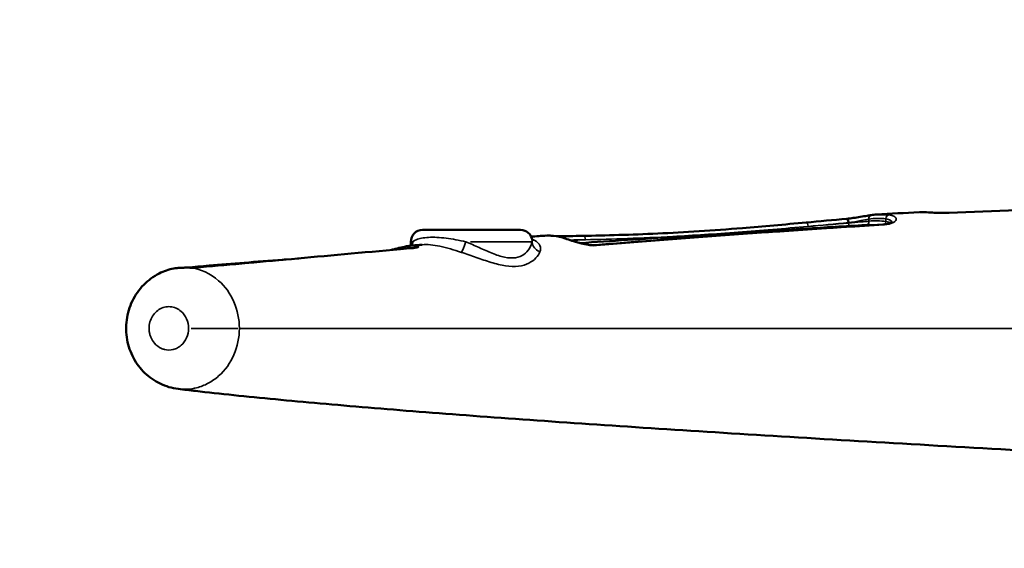
# Model space of a CAD drawing. Units: millimetres. Extents: x 0 to 23569, y 0 to 18464.
# Drawn here: x 2502 to 3002, y 8445 to 8714 of the extents above; entities that cross this region are included whole.
import ezdxf

# ---------------------------------------------------------------- set-up
doc = ezdxf.new("R2010")
doc.units = ezdxf.units.MM
doc.layers.add('MD_Visible', color=7, linetype='Continuous', lineweight=50)
doc.layers.add('MD_Visible Narrow', color=7, linetype='Continuous', lineweight=35)
doc.styles.get("Standard").update_dxf_attribs({"font": 'arial.ttf'})
doc.dimstyles.new('DİLARA 5', dxfattribs={"dimtxt": 250, "dimasz": 100, "dimexe": 0, "dimexo": 100, "dimgap": 50, "dimtad": 2, "dimdec": 0, "dimlfac": 0.1, "dimrnd": 5, "dimtxsty": 'Standard', "dimcen": 0, "dimse1": 1, "dimse2": 1, "dimclrd": 256, "dimadec": 0, "dimazin": 0, "dimtfac": 1, "dimtdec": 0, "dimtix": 1, "dimtmove": 0, "dimatfit": 3, "dimfxl": 1, "dimarcsym": 0})

# ---------------------------------------------------------------- blocks, each defined once
blk = doc.blocks.new('CustomObjectsInViewport14_0')
at = {"layer": 'MD_Visible'}
for p, q in [((2706.5, 8606.69), (2756.27, 8606.69)), ((2700.5, 8598.7), (2700.5, 8600.69))]:
    blk.add_line(p, q, dxfattribs=at)
at = {"layer": 'MD_Visible', "extrusion": (0, 0, -1)}
for centre, start, end in [((-2706.5, 8600.69), 0, 90), ((-2756.27, 8600.69), 90, 171.8194)]:
    blk.add_arc(centre, 6, start, end, dxfattribs=at)
at = {"layer": 'MD_Visible'}
for centre, ratio, start_param, end_param in [((2922.2, 8610.4), 0.337503, 3.142608, 3.142682), ((2922.2, 8610.4), 0.337503, 1.619851, 3.062463), ((2701.52, 8595.52), 0.771386, 3.137823, 3.141218), ((2701.52, 8595.52), 0.771386, 2.892245, 3.124898)]:
    blk.add_ellipse(centre, major_axis=(0.18, -1.99), ratio=ratio, start_param=start_param, end_param=end_param, dxfattribs=at)
at = {"layer": 'MD_Visible', "extrusion": (0, 0, -1)}
for centre, major_axis, ratio, start_param, end_param in [((2959.14, 8613.78), (0.06, -2), 0.888142, 3.138832, 3.140544), ((2959.14, 8613.78), (0.06, -2), 0.888142, 3.140639, 3.141152), ((2583.45, 8585.44), (0.1, -2), 0.429874, 3.021698, 3.13174), ((2583.45, 8585.44), (0.1, -2), 0.429874, 3.137853, 3.140508)]:
    blk.add_ellipse(centre, major_axis=major_axis, ratio=ratio, start_param=start_param, end_param=end_param, dxfattribs=at)
at = {"layer": 'MD_Visible'}
for points in [[(2973.91, 8615.34), (2996.71, 8616.32), (3020.06, 8617.18), (3043.72, 8617.85)], [(2901.35, 8610.47), (2908.14, 8611.1), (2915.04, 8611.74), (2922.01, 8612.39)], [(2934.29, 8614.22), (2935.24, 8614.36), (2936.19, 8614.45), (2937.14, 8614.51)], [(2937.15, 8614.51), (2937.14, 8614.51), (2937.14, 8614.51), (2937.14, 8614.51)], [(2937.15, 8614.51), (2944.27, 8614.93), (2951.45, 8615.35), (2958.68, 8615.77)], [(2943.25, 8614.3), (2941.22, 8614.56), (2939.18, 8614.63), (2937.15, 8614.51)], [(2761.68, 8603.3), (2764.21, 8603.48), (2766.75, 8603.66), (2769.31, 8603.84)], [(2772.92, 8603.68), (2774.97, 8603.47), (2777.01, 8603.02), (2778.99, 8602.35)], [(2774.62, 8603.45), (2778.87, 8603.54), (2783.27, 8603.61), (2787.8, 8603.69)], [(2700.16, 8598.66), (2700.57, 8598.71), (2700.95, 8598.75), (2701.31, 8598.78)], [(2701.35, 8598.78), (2701.34, 8598.78), (2701.32, 8598.78), (2701.31, 8598.78)], [(2701.35, 8598.78), (2702.96, 8598.91), (2704.58, 8599.04), (2706.21, 8599.17)], [(2762.21, 8601.54), (2762.24, 8601.35), (2762.32, 8601.2), (2762.32, 8601.2)], [(2690.17, 8596.41), (2690.18, 8596.41), (2690.18, 8596.42), (2690.19, 8596.42)], [(2699.12, 8597.24), (2699.12, 8597.24), (2699.12, 8597.24), (2699.12, 8597.23)], [(2583.26, 8587.43), (2583.28, 8587.43), (2583.3, 8587.43), (2583.33, 8587.43)], [(2586.83, 8587.54), (2590.44, 8587.88), (2594.19, 8588.21), (2598.09, 8588.55)], [(2643.02, 8592.11), (2643.21, 8592.12), (2643.4, 8592.13), (2643.6, 8592.15)], [(2598.19, 8584.28), (2598.19, 8584.28), (2598.2, 8584.28), (2598.2, 8584.28)], [(2606.94, 8536.84), (2606.94, 8536.84), (2606.94, 8536.84), (2606.93, 8536.84)]]:
    blk.add_open_spline(points, degree=3, dxfattribs=at)
for points, knots in [([(2922.01, 8612.39), (2923.06, 8612.48), (2924.18, 8612.62), (2926.47, 8612.94), (2927.66, 8613.13), (2930.02, 8613.53), (2931.21, 8613.73), (2933, 8614.03), (2933.68, 8614.14), (2934.29, 8614.22)], [0, 0, 0, 0, 0.337963, 0.337963, 0.693092, 0.693092, 1.077403, 1.077403, 1.33092, 1.33092, 1.33092, 1.33092]), ([(2959.09, 8615.78), (2959.56, 8615.8), (2960.11, 8615.79), (2961.79, 8615.73), (2963.08, 8615.65), (2965.71, 8615.5), (2967.03, 8615.42), (2969.63, 8615.31), (2970.94, 8615.29), (2972.77, 8615.31), (2973.35, 8615.32), (2973.91, 8615.34)], [0, 0, 0, 0, 0.278484, 0.278484, 0.757725, 0.757725, 1.163391, 1.163391, 1.543935, 1.543935, 1.724521, 1.724521, 1.724521, 1.724521]), ([(2786.42, 8600.01), (2802.25, 8601.09), (2818.61, 8602.18), (2857.05, 8604.65), (2879.49, 8606.05), (2912.79, 8608.06), (2923.15, 8608.68), (2933.62, 8609.29)], [1.772498, 1.772498, 1.772498, 1.772498, 7.976534, 7.976534, 15.961849, 15.961849, 19.501611, 19.501611, 19.501611, 19.501611]), ([(2787.8, 8603.69), (2799.6, 8603.91), (2812.42, 8604.24), (2839.55, 8605.48), (2853.95, 8606.43), (2879.44, 8608.48), (2890.28, 8609.45), (2901.35, 8610.47)], [0, 0, 0, 0, 5.207713, 5.207713, 10.398231, 10.398231, 14.034764, 14.034764, 14.034764, 14.034764]), ([(2794.15, 8598.96), (2813.36, 8600.58), (2833.48, 8602.15), (2875.21, 8605.19), (2896.89, 8606.66), (2926.16, 8608.54), (2933.21, 8608.99), (2940.31, 8609.43)], [0, 0, 0, 0, 7.665101, 7.665101, 15.336523, 15.336523, 17.736947, 17.736947, 17.736947, 17.736947]), ([(2940.31, 8609.43), (2941.18, 8609.48), (2941.99, 8609.6), (2943.34, 8609.91), (2943.91, 8610.11), (2944.36, 8610.33), (2944.41, 8610.36), (2944.46, 8610.39)], [0, 0, 0, 0, 0.3026734, 0.3026734, 0.6064466, 0.6064466, 0.652294, 0.652294, 0.652294, 0.652294]), ([(2944.46, 8610.39), (2944.79, 8610.56), (2944.97, 8610.73), (2945.02, 8610.79), (2945.03, 8610.8), (2945.03, 8610.8)], [0, 0, 0, 0, 0.2896463, 0.2896463, 0.337947, 0.337947, 0.337947, 0.337947]), ([(2769.69, 8603.85), (2770.03, 8603.86), (2770.4, 8603.86), (2771.42, 8603.81), (2772.13, 8603.76), (2772.91, 8603.68)], [0.0849352, 0.0849352, 0.0849352, 0.0849352, 0.3003714, 0.3003714, 0.6129132, 0.6129132, 0.6129132, 0.6129132]), ([(2779.02, 8602.34), (2780, 8602), (2781.13, 8601.62), (2782.99, 8601.02), (2783.68, 8600.81), (2784.38, 8600.59)], [0, 0, 0, 0, 0.4087344, 0.4087344, 0.6337811, 0.6337811, 0.6337811, 0.6337811]), ([(2591.08, 8587.5), (2606.2, 8588.91), (2622.51, 8590.34), (2657.27, 8593.48), (2675.75, 8595.18), (2697.27, 8597.14), (2699.3, 8597.32), (2701.34, 8597.51)], [0, 0, 0, 0, 9.350604, 9.350604, 18.683013, 18.683013, 19.64781, 19.64781, 19.64781, 19.64781]), ([(2690.63, 8596.53), (2690.98, 8596.62), (2691.33, 8596.72), (2692.94, 8597.14), (2694.22, 8597.47), (2696.76, 8598.06), (2698.04, 8598.33), (2699.53, 8598.57), (2699.85, 8598.62), (2700.16, 8598.66)], [0.259645, 0.259645, 0.259645, 0.259645, 0.367855, 0.367855, 0.758257, 0.758257, 1.174534, 1.174534, 1.293106, 1.293106, 1.293106, 1.293106]), ([(2700.16, 8598.66), (2700.02, 8598.64), (2699.88, 8598.58), (2699.75, 8598.49), (2699.64, 8598.41), (2699.55, 8598.31), (2699.46, 8598.19), (2699.44, 8598.16), (2699.41, 8598.12), (2699.39, 8598.08), (2699.29, 8597.91), (2699.22, 8597.72), (2699.17, 8597.51), (2699.16, 8597.49), (2699.16, 8597.46), (2699.15, 8597.44), (2699.14, 8597.39), (2699.14, 8597.35), (2699.13, 8597.31)], [-0.2972641, -0.2972641, -0.2972641, -0.2972641, -0.2297573, -0.2297573, -0.2297573, -0.173712, -0.173712, -0.173712, -0.1561953, -0.1561953, -0.1561953, -0.0868404, -0.0868404, -0.0868404, -0.0780714, -0.0780714, -0.0780714, -0.0642422, -0.0642422, -0.0642422, -0.0642422]), ([(2701.74, 8597.48), (2702.84, 8597.58), (2703.62, 8597.76), (2704.02, 8597.97), (2704.43, 8598.18), (2704.46, 8598.42), (2704.12, 8598.59), (2703.94, 8598.68), (2703.68, 8598.75), (2703.32, 8598.79), (2702.82, 8598.84), (2702.15, 8598.85), (2701.35, 8598.78)], [-7.616466, -7.616466, -7.616466, -7.616466, -7.097162, -7.097162, -7.097162, -6.577858, -6.577858, -6.577858, -6.318206, -6.318206, -6.318206, -5.957474, -5.957474, -5.957474, -5.957474]), ([(2701.39, 8597.51), (2702, 8597.57), (2702.48, 8597.66), (2702.88, 8597.76), (2702.97, 8597.79), (2702.99, 8597.81), (2703, 8597.81), (2703, 8597.81)], [0.0083514, 0.0083514, 0.0083514, 0.0083514, 0.3222843, 0.3222843, 0.4642175, 0.4642175, 0.4901151, 0.4901151, 0.4901151, 0.4901151]), ([(2784.38, 8600.59), (2785.58, 8600.23), (2786.86, 8599.87), (2789.27, 8599.32), (2790.45, 8599.12), (2792.49, 8598.91), (2793.4, 8598.89), (2794.15, 8598.96)], [0, 0, 0, 0, 0.386099, 0.386099, 0.747987, 0.747987, 1.073849, 1.073849, 1.073849, 1.073849]), ([(2580.13, 8587.13), (2580.52, 8587.21), (2580.94, 8587.26), (2581.97, 8587.35), (2582.59, 8587.39), (2583.26, 8587.43)], [0, 0, 0, 0, 0.2080583, 0.2080583, 0.4298911, 0.4298911, 0.4298911, 0.4298911]), ([(2583.35, 8587.44), (2583.92, 8587.46), (2584.54, 8587.49), (2585.81, 8587.53), (2586.48, 8587.54), (2587.55, 8587.54), (2587.98, 8587.53), (2588.39, 8587.51)], [0, 0, 0, 0, 0.1894848, 0.1894848, 0.3847232, 0.3847232, 0.5171852, 0.5171852, 0.5171852, 0.5171852]), ([(2588.39, 8587.51), (2588.95, 8587.49), (2589.48, 8587.48), (2590.14, 8587.47), (2590.34, 8587.47), (2590.75, 8587.48), (2590.95, 8587.49), (2591.08, 8587.5)], [0, 0, 0, 0, 0.1822785, 0.1822785, 0.267803, 0.267803, 0.3851696, 0.3851696, 0.3851696, 0.3851696]), ([(2598.09, 8588.55), (2609.38, 8589.53), (2621.89, 8590.52), (2636.05, 8591.58), (2636.62, 8591.63), (2637.18, 8591.67)], [0, 0, 0, 0, 7.605864, 7.605864, 7.918962, 7.918962, 7.918962, 7.918962]), ([(2582.4, 8525.88), (2579.22, 8526.27), (2576.06, 8527.2), (2570.36, 8529.96), (2567.74, 8531.79), (2563.15, 8536.18), (2561.16, 8538.82), (2558.1, 8544.55), (2557, 8547.71), (2555.81, 8554.22), (2555.74, 8557.66), (2556.64, 8564.3), (2557.61, 8567.58), (2560.53, 8573.6), (2562.5, 8576.41), (2567.12, 8581.11), (2569.82, 8583.1), (2575.06, 8585.74), (2577.57, 8586.61), (2580.13, 8587.13)], [0, 0, 0, 0, 0.971035, 0.971035, 1.916304, 1.916304, 2.888805, 2.888805, 3.869928, 3.869928, 4.875803, 4.875803, 5.879914, 5.879914, 6.88634, 6.88634, 7.872141, 7.872141, 8.662871, 8.662871, 8.662871, 8.662871]), ([(3226.9, 8482.98), (3200.49, 8484.37), (3174.16, 8485.76), (3122.05, 8488.54), (3096.2, 8489.93), (3045.33, 8492.71), (3020.23, 8494.1), (2971.1, 8496.88), (2947, 8498.28), (2900.1, 8501.06), (2877.24, 8502.46), (2833.05, 8505.24), (2811.67, 8506.64), (2770.64, 8509.43), (2750.95, 8510.82), (2713.48, 8513.62), (2695.67, 8515.02), (2662.14, 8517.82), (2646.38, 8519.22), (2617.12, 8522.03), (2603.57, 8523.44), (2588.22, 8525.19), (2585.3, 8525.53), (2582.44, 8525.87)], [0, 0, 0, 0, 7.964663, 7.964663, 15.933357, 15.933357, 23.904759, 23.904759, 31.881152, 31.881152, 39.863065, 39.863065, 47.847122, 47.847122, 55.835569, 55.835569, 63.831711, 63.831711, 71.832997, 71.832997, 79.845227, 79.845227, 81.785914, 81.785914, 81.785914, 81.785914])]:
    blk.add_open_spline(points, degree=3, knots=knots, dxfattribs=at)
at = {"layer": 'MD_Visible Narrow'}
for p, q in [((2922.87, 8610.38), (2922.87, 8610.17)), ((2933.19, 8611.2), (2933.19, 8612.19)), ((2941.85, 8612.25), (2941.85, 8611.01)), ((2701.37, 8600.69), (2700.5, 8600.69)), ((2761.77, 8600.69), (2730.91, 8600.69)), ((2589.01, 8556.69), (2612.65, 8556.69))]:
    blk.add_line(p, q, dxfattribs=at)
for centre, major_axis, ratio, start_param, end_param in [((2934.57, 8612.24), (-0.28, 1.98), 0.689101, 0.072875, 1.399638), ((2934.57, 8612.24), (-0.28, 1.98), 0.689101, 6.28136, 6.282351), ((2923.55, 8610.16), (0.16, -1.99), 0.337794, 4.727119, 5.483692), ((2940.43, 8607.43), (0.12, -2), 0.457436, 2.723202, 3.119956), ((2772.72, 8601.69), (0.21, 1.99), 0.668924, 0.009537, 0.120625), ((2772.72, 8601.69), (0.21, 1.99), 0.668924, 0.002753, 0.003365), ((2778.38, 8600.44), (0.64, 1.89), 0.650612, 0.015739, 0.282164), ((2778.38, 8600.44), (0.64, 1.89), 0.650612, 6.283124, 6.284123), ((2794.31, 8596.97), (0.17, -1.99), 0.656329, 2.616978, 3.113089), ((2583.37, 8585.43), (-0.11, 2), 0.429809, 0.009779, 0.118699), ((2591.27, 8585.51), (0.19, -1.99), 0.873303, 2.911087, 3.128975), ((2598.26, 8586.56), (0.17, -1.99), 0.894656, 2.535579, 3.110568), ((2598.26, 8586.56), (0.17, -1.99), 0.894656, 2.448187, 2.449535)]:
    blk.add_ellipse(centre, major_axis=major_axis, ratio=ratio, start_param=start_param, end_param=end_param, dxfattribs=at)
at = {"layer": 'MD_Visible Narrow', "extrusion": (0, 0, -1)}
for centre, major_axis, ratio, start_param, end_param in [((2943.24, 8612.32), (-0.25, -1.98), 0.68991, 1.55908, 2.894308), ((2973.99, 8613.35), (-0.09, 2), 0.348879, 0.000872, 0.000951), ((2973.99, 8613.35), (-0.09, 2), 0.348879, 0.011243, 0.196505), ((2901.53, 8608.48), (-0.18, 1.99), 0.398014, 0.079673, 1.527137), ((2931.8, 8611.14), (0.22, -1.99), 0.690412, 4.856176, 6.04338), ((2940.47, 8610.94), (-0.32, -1.97), 0.68809, 5.578452, 5.578843), ((2940.47, 8610.94), (-0.32, -1.97), 0.68809, 4.641856, 5.355133), ((2945.41, 8608.63), (-0.96, 1.76), 0.845153, 0.036145, 0.670636), ((2787.84, 8601.7), (-0.04, 2), 0.733236, 0.078782, 1.505218), ((2695.65, 8600.69), (4.98, -3.34), 0.908582, 5.664285, 5.975774), ((2727.94, 8600.69), (-1.99, -5.66), 0.088207, 4.744382, 5.879724), ((2768.08, 8600.69), (-5.85, 1.34), 0.90829, 4.897762, 5.975609), ((2783.8, 8598.68), (-0.58, -1.91), 0.210337, 2.828588, 3.125145), ((2588.32, 8585.52), (0.07, 2), 0.38565, 0.001049, 0.00107), ((2588.32, 8585.52), (0.07, 2), 0.38565, 0.004719, 0.070401)]:
    blk.add_ellipse(centre, major_axis=major_axis, ratio=ratio, start_param=start_param, end_param=end_param, dxfattribs=at)
at = {"layer": 'MD_Visible Narrow'}
for points in [[(2974.05, 8615.31), (2996.87, 8616.28), (3020.19, 8617.12), (3043.86, 8617.77)], [(2933.19, 8612.24), (2936.06, 8612.65), (2938.97, 8612.68), (2941.85, 8612.32)], [(2958.68, 8615.77), (2958.8, 8615.77), (2958.92, 8615.78), (2959.04, 8615.78)], [(2794.86, 8598.72), (2839.2, 8602.53), (2888.3, 8605.98), (2940.71, 8609.26)], [(2902.33, 8608.48), (2909.09, 8609.11), (2915.94, 8609.75), (2922.87, 8610.4)], [(2922.87, 8610.16), (2915.94, 8609.61), (2909.09, 8609.04), (2902.33, 8608.48)], [(2941.85, 8610.94), (2938.98, 8611.4), (2936.07, 8611.47), (2933.19, 8611.14)], [(2933.62, 8609.29), (2934.99, 8609.37), (2936.37, 8609.37), (2937.73, 8609.27)], [(2938.98, 8609.15), (2938.98, 8609.15), (2938.98, 8609.15), (2938.98, 8609.15)], [(2940.71, 8609.26), (2942.82, 8609.39), (2944.56, 8609.86), (2945.65, 8610.49)], [(2944.33, 8610.32), (2943.82, 8610.58), (2942.97, 8610.79), (2941.85, 8610.94)], [(2944.72, 8610.06), (2944.72, 8610.06), (2944.72, 8610.06), (2944.72, 8610.06)], [(2944.91, 8610.54), (2944.91, 8610.54), (2944.91, 8610.54), (2944.91, 8610.54)], [(2769.31, 8603.83), (2769.31, 8603.83), (2769.31, 8603.83), (2769.31, 8603.83)], [(2772.75, 8603.68), (2774.74, 8603.47), (2776.71, 8603.04), (2778.64, 8602.38)], [(2778.64, 8602.38), (2780.24, 8601.83), (2782.17, 8601.17), (2784.22, 8600.53)], [(2701.46, 8600.69), (2701.12, 8600.07), (2700.86, 8599.4), (2700.7, 8598.72)], [(2706.21, 8599.17), (2706.22, 8599.17), (2706.22, 8599.17), (2706.23, 8599.17)], [(2762.11, 8600.69), (2761.89, 8599.52), (2760.97, 8597.13), (2758.2, 8594.03), (2753.9, 8592.2), (2748.25, 8592.53), (2741.9, 8594.69), (2735.28, 8597.68), (2730.76, 8599.74), (2728.5, 8600.69)], [(2762.21, 8601.54), (2762.25, 8601.26), (2762.22, 8600.97), (2762.11, 8600.69)], [(2762.21, 8601.54), (2762.21, 8601.54), (2762.21, 8601.54), (2762.21, 8601.54)], [(2781.37, 8601.55), (2783.88, 8601.6), (2786.45, 8601.64), (2789.06, 8601.69)], [(2789.06, 8601.69), (2786.58, 8601.6), (2784.14, 8601.52), (2781.74, 8601.43)], [(2789.31, 8601.7), (2789.23, 8601.69), (2789.14, 8601.69), (2789.06, 8601.69)], [(2726.22, 8595.29), (2728.74, 8594.47), (2733.8, 8592.68), (2741.36, 8590.09), (2748.73, 8588.23), (2755.47, 8587.98), (2760.76, 8589.63), (2764.37, 8592.41), (2765.72, 8594.54), (2766.14, 8595.59)], [(2580.13, 8587.13), (2580.74, 8587.25), (2581.82, 8587.33), (2583.14, 8587.4)], [(2583.14, 8587.4), (2583.17, 8587.41), (2583.2, 8587.41), (2583.23, 8587.41)], [(2583.23, 8587.41), (2584.84, 8587.49), (2586.8, 8587.56), (2588.47, 8587.5)], [(2588.53, 8587.5), (2589.8, 8587.45), (2590.86, 8587.42), (2591.5, 8587.48)], [(2594.38, 8586.06), (2594.38, 8586.06), (2594.39, 8586.06), (2594.39, 8586.06)], [(2594.53, 8586.01), (2594.52, 8586.01), (2594.52, 8586.01), (2594.51, 8586.01)], [(2598.66, 8584.01), (2598.66, 8584.01), (2598.66, 8584.01), (2598.66, 8584.01)], [(2607.82, 8538.07), (2607.82, 8538.07), (2607.82, 8538.07), (2607.82, 8538.07)], [(2582.4, 8525.88), (2582.42, 8525.88), (2582.43, 8525.88), (2582.44, 8525.88)]]:
    blk.add_open_spline(points, degree=3, dxfattribs=at)
for points, knots in [([(2941.85, 8612.32), (2942.78, 8612.18), (2944.2, 8611.75), (2944.8, 8611.04), (2944.89, 8610.67)], [-1.620774, -1.620774, -1.620774, -1.620774, -1.1576957, -0.7368248, -0.7368248, -0.7368248, -0.7368248]), ([(2945.65, 8610.49), (2946.72, 8611.1), (2947.53, 8612.32), (2946.21, 8613.69), (2944.38, 8614.16), (2943.25, 8614.3)], [0, 0, 0, 0, 0.694617, 1.157696, 1.620774, 1.620774, 1.620774, 1.620774]), ([(2959.04, 8615.78), (2960.22, 8615.81), (2963.37, 8615.62), (2969.14, 8615.26), (2972.5, 8615.24), (2974.05, 8615.31)], [0, 0, 0, 0, 0.746244, 1.243741, 1.741237, 1.741237, 1.741237, 1.741237]), ([(2789.31, 8601.7), (2802.88, 8602.06), (2827.67, 8602.81), (2866.46, 8605.38), (2890.17, 8607.41), (2902.33, 8608.48)], [-14.058741, -14.058741, -14.058741, -14.058741, -8.033567, -4.016783, 0, 0, 0, 0]), ([(2922.87, 8610.4), (2924.88, 8610.62), (2928.75, 8611.35), (2932.04, 8612.05), (2933.19, 8612.24)], [-1.345992, -1.345992, -1.345992, -1.345992, -0.576854, 0, 0, 0, 0]), ([(2933.19, 8611.14), (2932.04, 8611.04), (2928.75, 8610.68), (2924.87, 8610.29), (2922.87, 8610.16)], [0, 0, 0, 0, 0.3832024, 0.8941389, 0.8941389, 0.8941389, 0.8941389]), ([(2728.5, 8600.69), (2726.78, 8601.05), (2721.66, 8602.1), (2713.49, 8603.19), (2706.8, 8602.84), (2703.1, 8601.78), (2701.89, 8601.07), (2701.46, 8600.69)], [0, 0, 0, 0, 0.655401, 1.966202, 3.277003, 3.932403, 4.587804, 4.587804, 4.587804, 4.587804]), ([(2769.31, 8603.83), (2769.41, 8603.84), (2770.19, 8603.88), (2771.43, 8603.82), (2772.75, 8603.68)], [-0.5970599, -0.5970599, -0.5970599, -0.5970599, -0.517773, 0, 0, 0, 0]), ([(2591.5, 8587.48), (2605.18, 8588.74), (2639.23, 8591.72), (2678.07, 8595.31), (2701.74, 8597.48)], [0, 0, 0, 0, 8.422816, 19.653238, 19.653238, 19.653238, 19.653238]), ([(2706.23, 8599.17), (2707.54, 8599.27), (2711.9, 8599.25), (2718.67, 8597.75), (2724.31, 8595.92), (2726.22, 8595.29)], [-2.597219, -2.597219, -2.597219, -2.597219, -1.966202, -0.655401, 0, 0, 0, 0]), ([(2766.14, 8595.59), (2766.56, 8596.66), (2766.49, 8598.88), (2764.38, 8600.96), (2762.63, 8601.78), (2762.14, 8601.96)], [-6.173168, -6.173168, -6.173168, -6.173168, -5.291287, -4.409406, -4.091172, -4.091172, -4.091172, -4.091172]), ([(2784.22, 8600.53), (2785.79, 8600.04), (2789.63, 8598.96), (2793.22, 8598.58), (2794.86, 8598.72)], [0, 0, 0, 0, 0.491737, 1.147386, 1.147386, 1.147386, 1.147386]), ([(2613.43, 8556.69), (2613.43, 8556.69), (2613.43, 8556.69), (2613.43, 8556.69), (2613.43, 8561.32), (2611.52, 8570.58), (2602.81, 8582.72), (2593.72, 8586.87), (2588.47, 8587.5)], [-3.141608, -3.141608, -3.141608, -3.141608, -3.141593, -3.141593, -3.141593, -2.692794, -2.243995, -1.67778, -1.67778, -1.67778, -1.67778]), ([(2587.63, 8556.69), (2587.63, 8555.04), (2586.94, 8551.74), (2584.55, 8548.44), (2581.99, 8546.67), (2579.14, 8545.58), (2576.32, 8545.58), (2572.97, 8546.71), (2570.43, 8548.62), (2568.72, 8551.37), (2567.99, 8553.43), (2567.31, 8556.65), (2567.86, 8560.62), (2570.14, 8564.3), (2572.51, 8566.38), (2575.34, 8567.59), (2579.37, 8567.93), (2583.75, 8566.05), (2586.94, 8561.63), (2587.63, 8558.34), (2587.63, 8556.69), (2587.63, 8556.69), (2587.63, 8556.69), (2587.63, 8556.69)], [-3.141577, -3.141577, -3.141577, -3.141577, -2.692794, -2.243995, -2.019595, -1.795196, -1.346397, -1.196797, -0.747998, -0.448799, -0.299199, -0.1496, 0.448799, 0.747998, 1.047198, 1.346397, 1.645596, 2.243995, 2.692794, 3.141593, 3.141593, 3.141593, 3.141608, 3.141608, 3.141608, 3.141608]), ([(2582.44, 8525.88), (2585.53, 8525.51), (2588.68, 8525.71), (2591.71, 8526.48), (2593.74, 8526.99), (2595.73, 8527.77), (2597.61, 8528.77), (2599.5, 8529.78), (2601.28, 8531.02), (2602.91, 8532.47), (2606.18, 8535.36), (2608.85, 8539.07), (2610.66, 8543.25), (2612.47, 8547.42), (2613.43, 8552.06), (2613.43, 8556.69)], [1.461877, 1.461877, 1.461877, 1.461877, 1.795196, 1.795196, 1.795196, 2.019595, 2.019595, 2.019595, 2.243995, 2.243995, 2.243995, 2.692794, 2.692794, 2.692794, 3.141593, 3.141593, 3.141593, 3.141593]), ([(2613.43, 8556.69), (2631.53, 8556.69), (2672.47, 8556.69), (2746.36, 8556.69), (2831.02, 8556.69), (2924.38, 8556.69), (2999.45, 8556.69), (3042.35, 8556.69), (3051.1, 8556.69)], [2.0910523, 2.0910523, 2.0910523, 2.0910523, 2.2373158, 2.3841401, 2.5309644, 2.6777887, 2.8246131, 2.8620423, 2.8620423, 2.8620423, 2.8620423])]:
    blk.add_open_spline(points, degree=3, knots=knots, dxfattribs=at)
blk = doc.blocks.new('*D9')
at = {"lineweight": -2, "transparency": 16777216}
blk.add_line((810.5, 10497.74), (810.5, 2965.75), dxfattribs=at)
at = {"transparency": 16777216}
for points in [[(793.84, 10497.74), (827.17, 10497.74), (810.5, 10597.74)], [(793.84, 2965.75), (827.17, 2965.75), (810.5, 2865.75)]]:
    blk.add_solid(points, dxfattribs=at)
at = {"layer": 'Defpoints', "color": 0, "transparency": 16777216}
for p in [(8949.28, 10597.74), (810.5, 2865.75), (3584.09, 2865.75)]:
    blk.add_point(p, dxfattribs=at)
at = {"color": 0, "transparency": 16777216, "insert": (633.37, 6731.74), "char_height": 250, "attachment_point": 5, "rotation": 90}
blk.add_mtext('775', dxfattribs=at)
blk = doc.blocks.new('*D10')
at = {"lineweight": -2, "transparency": 16777216}
blk.add_line((1199.19, 10714.12), (10626.19, 10714.12), dxfattribs=at)
at = {"transparency": 16777216}
for points in [[(1199.19, 10730.78), (1199.19, 10697.45), (1099.19, 10714.12)], [(10626.19, 10730.78), (10626.19, 10697.45), (10726.19, 10714.12)]]:
    blk.add_solid(points, dxfattribs=at)
at = {"layer": 'Defpoints', "color": 0, "transparency": 16777216}
for p in [(10726.19, 10714.12), (1099.19, 7979.46), (10726.19, 5210.51)]:
    blk.add_point(p, dxfattribs=at)
at = {"color": 0, "transparency": 16777216, "insert": (5912.69, 10891.76), "char_height": 250, "attachment_point": 5}
blk.add_mtext('965', dxfattribs=at)

msp = doc.modelspace()

# ---------------------------------------------------------------- block references
at = {"layer": 'MD_Visible', "color": 7}
msp.add_blockref('CustomObjectsInViewport14_0', (0, 0), dxfattribs=at)

# ---------------------------------------------------------------- dimensions: what is measured, and where the dimension line sits
at = {"color": 7}
dim = msp.add_linear_dim(base=(10726.19, 10714.12), p1=(1099.19, 7979.46), p2=(10726.19, 5210.51), dimstyle='DİLARA 5', dxfattribs=at)
dim.commit()
dim.dimension.update_dxf_attribs({"geometry": '*D10', "text_midpoint": (5912.69, 10891.76)})
dim = msp.add_linear_dim(base=(810.5, 2865.75), p1=(8949.28, 10597.74), p2=(3584.09, 2865.75), angle=90, dimstyle='DİLARA 5', dxfattribs=at)
dim.commit()
dim.dimension.update_dxf_attribs({"geometry": '*D9', "text_midpoint": (633.37, 6731.74)})

doc.saveas('drawing.dxf')
